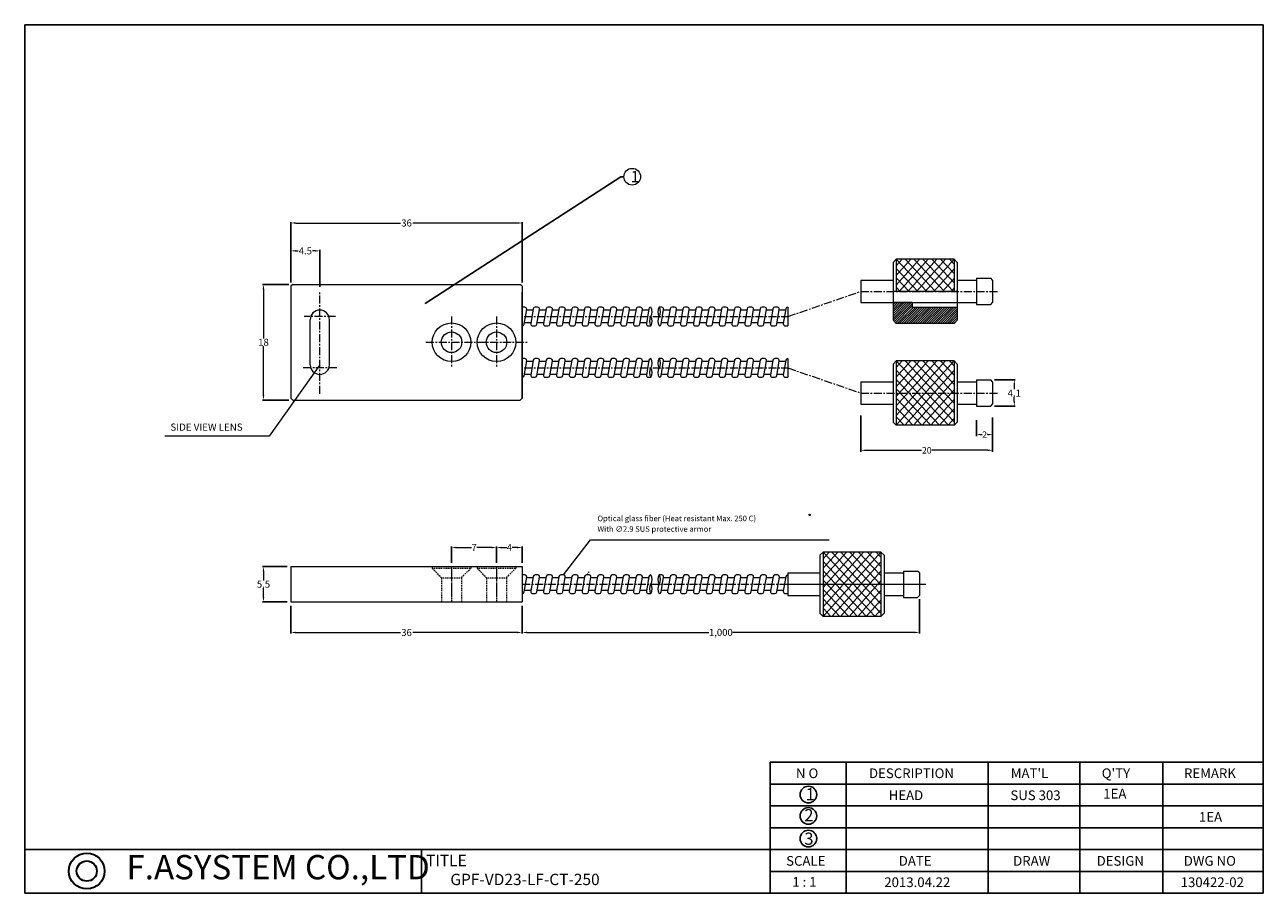
# Model space of a CAD drawing. Units: millimetres. Extents: x -4 to 189, y 30 to 165.
import ezdxf
from ezdxf import colors
from ezdxf.entities.mleader import LeaderData, LeaderLine
from ezdxf.math import Vec2, Vec3

# ---------------------------------------------------------------- set-up
doc = ezdxf.new("R2010")
doc.units = ezdxf.units.MM
doc.header["$MEASUREMENT"] = 0
for name, pattern in [('CENTER', [2, 1.25, -0.25, 0.25, -0.25]), ('HIDDEN', [0.375, 0.25, -0.125]), ('JIS_02_0.7', [1.35, 0.75, -0.6]), ('JIS_02_4.0', [5.5, 4, -1.5]), ('JIS_08_11', [12.8, 11, -0.6, 0.6, -0.6])]:
    doc.linetypes.add(name, pattern=pattern)
doc.styles.get("Standard").update_dxf_attribs({"font": 'txt.shx', "bigfont": 'whgtxt.shx'})
doc.dimstyles.get("Standard").update_dxf_attribs({"dimscale": 0.5, "dimtxt": 0.68, "dimasz": 0.68, "dimexe": 0.2, "dimexo": 0.0625, "dimgap": 0.09, "dimtad": 0, "dimtih": 1, "dimtoh": 1, "dimdec": 1, "dimdsep": 46, "dimtxsty": 'Standard', "dimcen": 0.09, "dimadec": 0, "dimazin": 0, "dimtfac": 1, "dimtdec": 1, "dimtofl": 0, "dimtmove": 0, "dimatfit": 3, "dimfxl": 0, "dimtolj": 1, "dimtzin": 0, "dimlwd": 13, "dimarcsym": 0})

# ---------------------------------------------------------------- blocks, each defined once
blk = doc.blocks.new('*D1')
at = {"color": 0, "lineweight": -2}
for p, q in [((37.46, 125.08), (37.46, 130.14)), ((41.96, 124.38), (41.96, 130.14))]:
    blk.add_line(p, q, dxfattribs=at)
at = {"color": 0, "lineweight": 13}
for p, q in [((38.21, 129.99), (38.58, 129.99)), ((41.21, 129.99), (40.85, 129.99))]:
    blk.add_line(p, q, dxfattribs=at)
for points in [[(38.21, 130.12), (38.21, 129.87), (37.46, 129.99)], [(41.21, 130.12), (41.21, 129.87), (41.96, 129.99)]]:
    blk.add_solid(points, dxfattribs=at)
at = {"layer": 'Defpoints', "color": 0, "lineweight": 13}
for p in [(37.46, 129.99), (37.46, 124.48), (41.96, 123.78)]:
    blk.add_point(p, dxfattribs=at)
at = {"color": 0, "lineweight": 13, "insert": (39.71, 129.99), "char_height": 1.09, "attachment_point": 5}
blk.add_mtext('\\A1;4.5', dxfattribs=at)
blk = doc.blocks.new('*D2')
at = {"color": 0, "lineweight": -2}
for p, q in [((37.16, 124.78), (33.05, 124.78)), ((37.16, 106.78), (33.05, 106.78))]:
    blk.add_line(p, q, dxfattribs=at)
at = {"color": 0, "lineweight": 13}
for p, q in [((33.2, 124.03), (33.2, 116.37)), ((33.2, 107.53), (33.2, 115.19))]:
    blk.add_line(p, q, dxfattribs=at)
for points in [[(33.07, 124.03), (33.32, 124.03), (33.2, 124.78)], [(33.07, 107.53), (33.32, 107.53), (33.2, 106.78)]]:
    blk.add_solid(points, dxfattribs=at)
at = {"layer": 'Defpoints', "color": 0, "lineweight": 13}
for p in [(37.76, 124.78), (33.2, 106.78), (37.76, 106.78)]:
    blk.add_point(p, dxfattribs=at)
at = {"color": 0, "lineweight": 13, "insert": (33.2, 115.78), "char_height": 1.09, "attachment_point": 5}
blk.add_mtext('\\A1;18', dxfattribs=at)
blk = doc.blocks.new('*D3')
at = {"color": 0, "lineweight": -2}
for p, q in [((37.46, 125.08), (37.46, 134.47)), ((73.46, 125.08), (73.46, 134.47))]:
    blk.add_line(p, q, dxfattribs=at)
at = {"color": 0, "lineweight": 13}
for p, q in [((38.21, 134.32), (54.51, 134.32)), ((72.71, 134.32), (56.42, 134.32))]:
    blk.add_line(p, q, dxfattribs=at)
for points in [[(38.21, 134.45), (38.21, 134.2), (37.46, 134.32)], [(72.71, 134.45), (72.71, 134.2), (73.46, 134.32)]]:
    blk.add_solid(points, dxfattribs=at)
at = {"layer": 'Defpoints', "color": 0, "lineweight": 13}
for p in [(73.46, 134.32), (37.46, 124.48), (73.46, 124.48)]:
    blk.add_point(p, dxfattribs=at)
at = {"color": 0, "lineweight": 13, "insert": (55.46, 134.32), "char_height": 1.09, "attachment_point": 5}
blk.add_mtext('\\A1;36', dxfattribs=at)
blk = doc.blocks.new('*D4')
at = {"color": 0, "lineweight": -2}
for p, q in [((36.86, 80.91), (33.05, 80.91)), ((36.86, 75.41), (33.05, 75.41))]:
    blk.add_line(p, q, dxfattribs=at)
at = {"color": 0, "lineweight": 13}
for p, q in [((33.2, 80.16), (33.2, 78.75)), ((33.2, 76.16), (33.2, 77.57))]:
    blk.add_line(p, q, dxfattribs=at)
for points in [[(33.07, 80.16), (33.32, 80.16), (33.2, 80.91)], [(33.07, 76.16), (33.32, 76.16), (33.2, 75.41)]]:
    blk.add_solid(points, dxfattribs=at)
at = {"layer": 'Defpoints', "color": 0, "lineweight": 13}
for p in [(37.46, 80.91), (33.2, 75.41), (37.46, 75.41)]:
    blk.add_point(p, dxfattribs=at)
at = {"color": 0, "lineweight": 13, "insert": (33.2, 78.16), "char_height": 1.09, "attachment_point": 5}
blk.add_mtext('\\A1;5.5', dxfattribs=at)
blk = doc.blocks.new('*D5')
at = {"color": 0, "lineweight": -2}
for p, q in [((37.46, 74.81), (37.46, 70.51)), ((73.46, 74.81), (73.46, 70.51))]:
    blk.add_line(p, q, dxfattribs=at)
at = {"color": 0, "lineweight": 13}
for p, q in [((38.21, 70.66), (54.51, 70.66)), ((72.71, 70.66), (56.42, 70.66))]:
    blk.add_line(p, q, dxfattribs=at)
for points in [[(38.21, 70.78), (38.21, 70.53), (37.46, 70.66)], [(72.71, 70.78), (72.71, 70.53), (73.46, 70.66)]]:
    blk.add_solid(points, dxfattribs=at)
at = {"layer": 'Defpoints', "color": 0, "lineweight": 13}
for p in [(37.46, 75.41), (73.46, 75.41), (73.46, 70.66)]:
    blk.add_point(p, dxfattribs=at)
at = {"color": 0, "lineweight": 13, "insert": (55.46, 70.66), "char_height": 1.09, "attachment_point": 5}
blk.add_mtext('\\A1;36', dxfattribs=at)
blk = doc.blocks.new('*D6')
at = {"lineweight": -2}
for p, q in [((126.15, 104.39), (126.15, 98.73)), ((146.65, 104.09), (146.65, 98.73))]:
    blk.add_line(p, q, dxfattribs=at)
at = {"lineweight": 13}
for p, q in [((126.9, 98.98), (135.6, 98.98)), ((145.9, 98.98), (137.19, 98.98))]:
    blk.add_line(p, q, dxfattribs=at)
for points in [[(126.9, 99.11), (126.9, 98.86), (126.15, 98.98)], [(145.9, 99.11), (145.9, 98.86), (146.65, 98.98)]]:
    blk.add_solid(points, dxfattribs=at)
at = {"layer": 'Defpoints', "color": 0, "lineweight": 13}
for p in [(126.15, 104.89), (146.65, 104.59), (146.65, 98.98)]:
    blk.add_point(p, dxfattribs=at)
at = {"lineweight": 13, "insert": (136.4, 98.98), "char_height": 1, "attachment_point": 5}
blk.add_mtext('\\A1;20', dxfattribs=at)
blk = doc.blocks.new('*D7')
at = {"lineweight": -2}
for p, q in [((144.15, 103.69), (144.15, 101.17)), ((146.65, 103.69), (146.65, 101.17))]:
    blk.add_line(p, q, dxfattribs=at)
at = {"lineweight": 13}
for p, q in [((144.9, 101.42), (145.02, 101.42)), ((145.9, 101.42), (145.78, 101.42))]:
    blk.add_line(p, q, dxfattribs=at)
for points in [[(144.9, 101.55), (144.9, 101.3), (144.15, 101.42)], [(145.9, 101.55), (145.9, 101.3), (146.65, 101.42)]]:
    blk.add_solid(points, dxfattribs=at)
at = {"layer": 'Defpoints', "color": 0, "lineweight": 13}
for p in [(144.15, 104.19), (146.65, 104.19), (146.65, 101.42)]:
    blk.add_point(p, dxfattribs=at)
at = {"lineweight": 13, "insert": (145.4, 101.42), "char_height": 1, "attachment_point": 5}
blk.add_mtext('\\A1;2', dxfattribs=at)
blk = doc.blocks.new('*D8')
at = {"color": 0, "lineweight": -2}
for p, q in [((62.46, 81.51), (62.46, 84.01)), ((69.46, 81.51), (69.46, 84.01))]:
    blk.add_line(p, q, dxfattribs=at)
at = {"color": 0, "lineweight": 13}
for p, q in [((63.21, 83.86), (65.55, 83.86)), ((68.71, 83.86), (66.37, 83.86))]:
    blk.add_line(p, q, dxfattribs=at)
for points in [[(63.21, 83.99), (63.21, 83.74), (62.46, 83.86)], [(68.71, 83.99), (68.71, 83.74), (69.46, 83.86)]]:
    blk.add_solid(points, dxfattribs=at)
at = {"layer": 'Defpoints', "color": 0, "lineweight": 13}
for p in [(69.46, 83.86), (62.46, 80.91), (69.46, 80.91)]:
    blk.add_point(p, dxfattribs=at)
at = {"color": 0, "lineweight": 13, "insert": (65.96, 83.86), "char_height": 1.09, "attachment_point": 5}
blk.add_mtext('\\A1;7', dxfattribs=at)
blk = doc.blocks.new('*D9')
at = {"color": 0, "lineweight": -2}
for p, q in [((69.46, 81.51), (69.46, 84.01)), ((73.46, 81.51), (73.46, 84.01))]:
    blk.add_line(p, q, dxfattribs=at)
at = {"color": 0, "lineweight": 13}
for p, q in [((70.21, 83.86), (71.05, 83.86)), ((72.71, 83.86), (71.87, 83.86))]:
    blk.add_line(p, q, dxfattribs=at)
for points in [[(70.21, 83.99), (70.21, 83.74), (69.46, 83.86)], [(72.71, 83.99), (72.71, 83.74), (73.46, 83.86)]]:
    blk.add_solid(points, dxfattribs=at)
at = {"layer": 'Defpoints', "color": 0, "lineweight": 13}
for p in [(73.46, 83.86), (69.46, 80.91), (73.46, 80.91)]:
    blk.add_point(p, dxfattribs=at)
at = {"color": 0, "lineweight": 13, "insert": (71.46, 83.86), "char_height": 1.09, "attachment_point": 5}
blk.add_mtext('\\A1;4', dxfattribs=at)
blk = doc.blocks.new('*D10')
at = {"color": 0, "lineweight": -2}
for p, q in [((146.95, 109.93), (150.17, 109.93)), ((146.95, 105.83), (150.17, 105.83))]:
    blk.add_line(p, q, dxfattribs=at)
at = {"color": 0, "lineweight": 13}
for p, q in [((150.02, 109.18), (150.02, 108.47)), ((150.02, 106.58), (150.02, 107.29))]:
    blk.add_line(p, q, dxfattribs=at)
for points in [[(149.89, 109.18), (150.14, 109.18), (150.02, 109.93)], [(149.89, 106.58), (150.14, 106.58), (150.02, 105.83)]]:
    blk.add_solid(points, dxfattribs=at)
at = {"layer": 'Defpoints', "color": 0, "lineweight": 13}
for p in [(146.35, 109.93), (146.35, 105.83), (150.02, 105.83)]:
    blk.add_point(p, dxfattribs=at)
at = {"color": 0, "lineweight": 13, "insert": (150.02, 107.88), "char_height": 1.09, "attachment_point": 5}
blk.add_mtext('\\A1;4.1', dxfattribs=at)
blk = doc.blocks.new('*D11')
at = {"color": 0, "lineweight": -2}
for p, q in [((135.27, 75.81), (135.27, 70.51)), ((73.46, 74.81), (73.46, 70.51))]:
    blk.add_line(p, q, dxfattribs=at)
at = {"color": 0, "lineweight": 13}
for p, q in [((74.21, 70.66), (102.5, 70.66)), ((134.52, 70.66), (106.23, 70.66))]:
    blk.add_line(p, q, dxfattribs=at)
for points in [[(74.21, 70.78), (74.21, 70.53), (73.46, 70.66)], [(134.52, 70.78), (134.52, 70.53), (135.27, 70.66)]]:
    blk.add_solid(points, dxfattribs=at)
at = {"layer": 'Defpoints', "color": 0, "lineweight": 13}
for p in [(73.46, 75.41), (135.27, 76.41), (135.27, 70.66)]:
    blk.add_point(p, dxfattribs=at)
at = {"color": 0, "lineweight": 13, "insert": (104.36, 70.66), "char_height": 1.09, "attachment_point": 5}
blk.add_mtext('\\A1;1,000', dxfattribs=at)

msp = doc.modelspace()

# ---------------------------------------------------------------- hatches: boundary and pattern name
at = {"lineweight": 13}
h = msp.add_hatch(dxfattribs=at)
h.set_pattern_fill('ANSI31', color=256, scale=2, style=0)
h.paths.add_polyline_path([(141.15, 121.19), (134.15, 121.19), (134.15, 121.94), (131.15, 121.94), (131.15, 119.19), (131.65, 118.69), (140.65, 118.69), (141.15, 119.19)])

# ---------------------------------------------------------------- linework, layer by layer
for p, q in [((-3.94, 165.14), (188.75, 165.14)), ((-3.94, 165.14), (-3.94, 30.12)), ((188.75, 165.14), (188.75, 30.12)), ((112.04, 43.69), (188.75, 43.69)), ((145.97, 36.9), (145.97, 43.69)), ((173.11, 36.9), (173.11, 43.69)), ((112.04, 40.3), (173.11, 40.3)), ((-3.94, 36.9), (-3.94, 30.12)), ((57.76, 36.9), (57.76, 30.12)), ((112.04, 36.9), (112.04, 30.12)), ((145.97, 36.9), (145.97, 30.12)), ((145.97, 36.9), (145.97, 36.9)), ((160.24, 36.9), (160.24, 30.12)), ((173.11, 36.9), (173.11, 30.12)), ((112.04, 33.51), (188.75, 33.51)), ((-3.94, 30.12), (188.75, 30.12))]:
    msp.add_line(p, q)
for p, q in [((131.15, 128.19), (131.65, 128.69)), ((131.15, 128.19), (131.15, 119.19)), ((140.65, 128.69), (131.65, 128.69)), ((131.65, 128.69), (131.65, 123.69)), ((135.27, 128.69), (131.65, 124.67)), ((133.92, 128.69), (131.65, 126.16)), ((132.58, 128.69), (131.65, 127.66)), ((131.65, 128.69), (136.4, 123.69)), ((131.65, 127.24), (135.02, 123.69)), ((136.61, 128.69), (132.11, 123.69)), ((133.03, 128.69), (137.78, 123.69)), ((137.96, 128.69), (133.46, 123.69)), ((134.41, 128.69), (139.16, 123.69)), ((139.3, 128.69), (134.8, 123.69)), ((135.79, 128.69), (140.54, 123.69)), ((140.65, 128.69), (136.15, 123.69)), ((137.17, 128.69), (140.65, 125.02)), ((140.65, 127.19), (137.49, 123.69)), ((138.55, 128.69), (140.65, 126.47)), ((139.93, 128.69), (140.65, 127.93)), ((140.65, 128.69), (140.65, 123.69)), ((141.15, 128.19), (140.65, 128.69)), ((141.15, 128.19), (141.15, 119.19)), ((126.15, 125.44), (131.15, 125.44)), ((126.15, 125.44), (126.15, 121.94)), ((131.65, 125.78), (133.64, 123.69)), ((140.65, 125.7), (138.84, 123.69)), ((141.15, 125.44), (144.15, 125.44)), ((144.15, 125.74), (146.35, 125.74)), ((144.15, 125.74), (144.15, 121.64)), ((146.65, 125.44), (146.35, 125.74)), ((146.65, 125.44), (146.65, 121.94)), ((37.76, 124.78), (37.46, 124.48)), ((37.46, 124.48), (37.46, 107.08)), ((37.76, 124.78), (73.16, 124.78)), ((73.46, 124.48), (73.16, 124.78)), ((73.46, 124.48), (73.46, 107.08)), ((73.46, 107.08), (73.46, 123.49)), ((141.15, 123.69), (131.15, 123.69)), ((131.65, 124.33), (132.26, 123.69)), ((140.65, 124.2), (140.19, 123.69)), ((126.15, 121.94), (144.15, 121.94)), ((134.15, 121.94), (131.15, 121.94)), ((134.15, 121.94), (134.15, 121.19)), ((144.15, 121.94), (144.15, 121.64)), ((144.15, 121.64), (146.35, 121.64)), ((146.35, 121.64), (146.65, 121.94)), ((73.46, 121.23), (73.46, 118.33)), ((75.13, 120.78), (74.13, 120.78)), ((77.13, 120.78), (76.13, 120.78)), ((79.13, 120.78), (78.13, 120.78)), ((81.13, 120.78), (80.13, 120.78)), ((83.13, 120.78), (82.13, 120.78)), ((85.13, 120.78), (84.13, 120.78)), ((87.13, 120.78), (86.13, 120.78)), ((89.13, 120.78), (88.13, 120.78)), ((91.13, 120.78), (90.13, 120.78)), ((93.13, 120.78), (92.13, 120.78)), ((96.44, 120.78), (95.44, 120.78)), ((98.44, 120.78), (97.44, 120.78)), ((100.44, 120.78), (99.44, 120.78)), ((102.44, 120.78), (101.44, 120.78)), ((104.44, 120.78), (103.44, 120.78)), ((106.44, 120.78), (105.44, 120.78)), ((108.44, 120.78), (107.44, 120.78)), ((110.44, 120.78), (109.44, 120.78)), ((112.44, 120.78), (111.44, 120.78)), ((114.44, 120.78), (113.44, 120.78)), ((114.77, 121.23), (114.77, 118.33)), ((141.15, 121.19), (134.15, 121.19)), ((40.46, 112.28), (40.46, 119.28)), ((43.46, 112.28), (43.46, 119.28)), ((74.79, 118.78), (73.79, 118.78)), ((76.79, 118.78), (75.79, 118.78)), ((78.79, 118.78), (77.79, 118.78)), ((80.79, 118.78), (79.79, 118.78)), ((82.79, 118.78), (81.79, 118.78)), ((84.79, 118.78), (83.79, 118.78)), ((86.79, 118.78), (85.79, 118.78)), ((88.79, 118.78), (87.79, 118.78)), ((90.79, 118.78), (89.79, 118.78)), ((92.79, 118.78), (91.79, 118.78)), ((96.09, 118.78), (95.09, 118.78)), ((98.09, 118.78), (97.09, 118.78)), ((100.09, 118.78), (99.09, 118.78)), ((102.09, 118.78), (101.09, 118.78)), ((104.09, 118.78), (103.09, 118.78)), ((106.09, 118.78), (105.09, 118.78)), ((108.09, 118.78), (107.09, 118.78)), ((110.09, 118.78), (109.09, 118.78)), ((112.09, 118.78), (111.09, 118.78)), ((114.09, 118.78), (113.09, 118.78)), ((131.65, 118.69), (131.15, 119.19)), ((140.65, 118.69), (131.65, 118.69)), ((140.65, 118.69), (141.15, 119.19)), ((75.13, 112.78), (74.13, 112.78)), ((77.13, 112.78), (76.13, 112.78)), ((79.13, 112.78), (78.13, 112.78)), ((81.13, 112.78), (80.13, 112.78)), ((83.13, 112.78), (82.13, 112.78)), ((85.13, 112.78), (84.13, 112.78)), ((87.13, 112.78), (86.13, 112.78)), ((89.13, 112.78), (88.13, 112.78)), ((91.13, 112.78), (90.13, 112.78)), ((93.13, 112.78), (92.13, 112.78)), ((96.44, 112.78), (95.44, 112.78)), ((98.44, 112.78), (97.44, 112.78)), ((100.44, 112.78), (99.44, 112.78)), ((102.44, 112.78), (101.44, 112.78)), ((104.44, 112.78), (103.44, 112.78)), ((106.44, 112.78), (105.44, 112.78)), ((108.44, 112.78), (107.44, 112.78)), ((110.44, 112.78), (109.44, 112.78)), ((112.44, 112.78), (111.44, 112.78)), ((114.44, 112.78), (113.44, 112.78)), ((114.77, 113.23), (114.77, 110.33)), ((131.15, 112.38), (131.65, 112.88)), ((131.15, 112.38), (131.15, 103.38)), ((140.65, 112.88), (131.65, 112.88)), ((131.65, 112.88), (131.65, 102.88)), ((140.65, 112.88), (131.65, 102.88)), ((139.3, 112.88), (131.65, 104.38)), ((137.96, 112.88), (131.65, 105.87)), ((136.61, 112.88), (131.65, 107.37)), ((135.27, 112.88), (131.65, 108.86)), ((133.92, 112.88), (131.65, 110.36)), ((132.58, 112.88), (131.65, 111.85)), ((131.65, 112.88), (140.65, 103.41)), ((133.03, 112.88), (140.65, 104.86)), ((134.41, 112.88), (140.65, 106.31)), ((135.79, 112.88), (140.65, 107.76)), ((137.17, 112.88), (140.65, 109.22)), ((138.55, 112.88), (140.65, 110.67)), ((139.93, 112.88), (140.65, 112.12)), ((140.65, 112.88), (140.65, 102.88)), ((141.15, 112.38), (140.65, 112.88)), ((141.15, 112.38), (141.15, 103.38)), ((74.79, 110.78), (73.79, 110.78)), ((76.79, 110.78), (75.79, 110.78)), ((78.79, 110.78), (77.79, 110.78)), ((80.79, 110.78), (79.79, 110.78)), ((82.79, 110.78), (81.79, 110.78)), ((84.79, 110.78), (83.79, 110.78)), ((86.79, 110.78), (85.79, 110.78)), ((88.79, 110.78), (87.79, 110.78)), ((90.79, 110.78), (89.79, 110.78)), ((92.79, 110.78), (91.79, 110.78)), ((96.09, 110.78), (95.09, 110.78)), ((98.09, 110.78), (97.09, 110.78)), ((100.09, 110.78), (99.09, 110.78)), ((102.09, 110.78), (101.09, 110.78)), ((104.09, 110.78), (103.09, 110.78)), ((106.09, 110.78), (105.09, 110.78)), ((108.09, 110.78), (107.09, 110.78)), ((110.09, 110.78), (109.09, 110.78)), ((112.09, 110.78), (111.09, 110.78)), ((114.09, 110.78), (113.09, 110.78)), ((131.65, 111.43), (139.77, 102.88)), ((131.65, 109.98), (138.39, 102.88)), ((140.65, 111.39), (132.99, 102.88)), ((140.65, 109.89), (134.34, 102.88)), ((144.15, 109.93), (146.35, 109.93)), ((144.15, 109.93), (144.15, 105.83)), ((146.65, 109.63), (146.35, 109.93)), ((126.15, 109.63), (131.15, 109.63)), ((126.15, 109.63), (126.15, 106.13)), ((131.65, 108.53), (137.01, 102.88)), ((140.65, 108.4), (135.69, 102.88)), ((141.15, 109.63), (144.15, 109.63)), ((146.65, 109.63), (146.65, 106.13)), ((37.46, 107.08), (37.76, 106.78)), ((37.76, 106.78), (73.16, 106.78)), ((73.46, 107.08), (73.16, 106.78)), ((126.15, 106.13), (131.15, 106.13)), ((131.65, 107.07), (135.63, 102.88)), ((140.65, 106.9), (137.03, 102.88)), ((141.15, 106.13), (144.15, 106.13)), ((144.15, 106.13), (144.15, 105.83)), ((146.35, 105.83), (146.65, 106.13)), ((131.65, 105.62), (134.25, 102.88)), ((131.65, 104.17), (132.87, 102.88)), ((140.65, 105.41), (138.38, 102.88)), ((144.15, 105.83), (146.35, 105.83)), ((131.65, 102.88), (131.15, 103.38)), ((140.65, 102.88), (131.65, 102.88)), ((140.65, 103.91), (139.72, 102.88)), ((140.65, 102.88), (141.15, 103.38)), ((24.51, 101.18), (17.87, 101.18)), ((34.08, 101.18), (24.51, 101.18)), ((119.77, 82.66), (120.27, 83.16)), ((129.27, 83.16), (120.27, 83.16)), ((120.27, 83.16), (120.27, 73.16)), ((129.27, 83.16), (120.27, 73.16)), ((127.92, 83.16), (120.27, 74.65)), ((126.58, 83.16), (120.27, 76.15)), ((125.23, 83.16), (120.27, 77.64)), ((123.89, 83.16), (120.27, 79.13)), ((122.54, 83.16), (120.27, 80.63)), ((121.2, 83.16), (120.27, 82.12)), ((120.27, 83.16), (129.27, 73.68)), ((121.65, 83.16), (129.27, 75.13)), ((123.03, 83.16), (129.27, 76.59)), ((124.41, 83.16), (129.27, 78.04)), ((125.79, 83.16), (129.27, 79.49)), ((127.16, 83.16), (129.27, 80.94)), ((128.54, 83.16), (129.27, 82.39)), ((129.27, 83.16), (129.27, 73.16)), ((129.77, 82.66), (129.27, 83.16)), ((119.77, 82.66), (119.77, 73.66)), ((120.27, 81.7), (128.39, 73.16)), ((129.27, 81.66), (121.61, 73.16)), ((129.77, 82.66), (129.77, 73.66)), ((37.46, 80.91), (73.46, 80.91)), ((37.46, 80.91), (37.46, 75.41)), ((73.46, 80.91), (73.46, 75.41)), ((75.13, 79.16), (74.13, 79.16)), ((77.13, 79.16), (76.13, 79.16)), ((79.13, 79.16), (78.13, 79.16)), ((81.13, 79.16), (80.13, 79.16)), ((83.13, 79.16), (82.13, 79.16)), ((85.13, 79.16), (84.13, 79.16)), ((87.13, 79.16), (86.13, 79.16)), ((89.13, 79.16), (88.13, 79.16)), ((91.13, 79.16), (90.13, 79.16)), ((93.13, 79.16), (92.13, 79.16)), ((96.44, 79.16), (95.44, 79.16)), ((98.44, 79.16), (97.44, 79.16)), ((100.44, 79.16), (99.44, 79.16)), ((102.44, 79.16), (101.44, 79.16)), ((104.44, 79.16), (103.44, 79.16)), ((106.44, 79.16), (105.44, 79.16)), ((108.44, 79.16), (107.44, 79.16)), ((110.44, 79.16), (109.44, 79.16)), ((112.44, 79.16), (111.44, 79.16)), ((114.44, 79.16), (113.44, 79.16)), ((114.77, 79.91), (119.77, 79.91)), ((114.77, 79.91), (114.77, 76.41)), ((120.27, 80.25), (127.01, 73.16)), ((129.27, 80.17), (122.96, 73.16)), ((129.77, 79.91), (132.77, 79.91)), ((132.77, 80.21), (134.97, 80.21)), ((132.77, 80.21), (132.77, 79.91)), ((132.77, 79.91), (132.77, 76.41)), ((135.27, 79.91), (134.97, 80.21)), ((135.27, 79.91), (135.27, 76.41)), ((74.79, 77.16), (73.79, 77.16)), ((76.79, 77.16), (75.79, 77.16)), ((78.79, 77.16), (77.79, 77.16)), ((80.79, 77.16), (79.79, 77.16)), ((82.79, 77.16), (81.79, 77.16)), ((84.79, 77.16), (83.79, 77.16)), ((86.79, 77.16), (85.79, 77.16)), ((88.79, 77.16), (87.79, 77.16)), ((90.79, 77.16), (89.79, 77.16)), ((92.79, 77.16), (91.79, 77.16)), ((96.1, 77.16), (95.1, 77.16)), ((98.1, 77.16), (97.1, 77.16)), ((100.1, 77.16), (99.1, 77.16)), ((102.1, 77.16), (101.1, 77.16)), ((104.1, 77.16), (103.1, 77.16)), ((106.1, 77.16), (105.1, 77.16)), ((108.1, 77.16), (107.1, 77.16)), ((110.1, 77.16), (109.1, 77.16)), ((112.1, 77.16), (111.1, 77.16)), ((114.1, 77.16), (113.1, 77.16)), ((120.27, 78.8), (125.63, 73.16)), ((120.27, 77.35), (124.25, 73.16)), ((129.27, 78.67), (124.3, 73.16)), ((129.27, 77.18), (125.65, 73.16)), ((37.46, 75.41), (73.46, 75.41)), ((114.77, 76.41), (119.77, 76.41)), ((120.27, 75.9), (122.87, 73.16)), ((129.27, 75.68), (126.99, 73.16)), ((129.77, 76.41), (132.77, 76.41)), ((132.77, 76.41), (132.77, 76.11)), ((132.77, 76.11), (134.97, 76.11)), ((135.27, 76.41), (134.97, 76.11)), ((120.27, 73.16), (119.77, 73.66)), ((120.27, 74.44), (121.49, 73.16)), ((129.27, 74.19), (128.34, 73.16)), ((129.27, 73.16), (129.77, 73.66)), ((129.27, 73.16), (120.27, 73.16))]:
    msp.add_line(p, q, dxfattribs=at)
at = {"color": 1, "linetype": 'CENTER', "lineweight": 13}
for p, q in [((41.96, 107.78), (41.96, 123.78)), ((114.77, 119.78), (126.15, 123.69)), ((126.15, 123.69), (147.65, 123.69)), ((44.39, 119.78), (39.53, 119.78)), ((62.46, 119.78), (62.46, 111.78)), ((69.46, 119.78), (69.46, 111.78)), ((73.77, 119.78), (114.77, 119.78)), ((58.46, 115.78), (74.46, 115.78)), ((44.61, 111.78), (39.31, 111.78)), ((73.77, 111.78), (114.77, 111.78)), ((114.77, 111.78), (126.15, 107.88)), ((126.15, 107.88), (147.65, 107.88)), ((73.46, 78.16), (136.27, 78.16)), ((114.77, 78.16), (136.27, 78.16))]:
    msp.add_line(p, q, dxfattribs=at)
at = {"color": 7, "lineweight": 13}
for p, q in [((79.86, 79.61), (84.08, 85.08)), ((84.08, 85.08), (84.73, 85.08)), ((84.73, 85.08), (121.19, 85.08))]:
    msp.add_line(p, q, dxfattribs=at)
at = {"linetype": 'JIS_02_4.0', "lineweight": 13}
for p, q in [((59.46, 80.91), (59.46, 80.66)), ((72.46, 80.91), (72.46, 80.66))]:
    msp.add_line(p, q, dxfattribs=at)
at = {"linetype": 'JIS_02_0.7', "lineweight": 13, "ltscale": 0.2}
for p, q in [((59.46, 80.66), (65.46, 80.66)), ((60.91, 79.16), (60.91, 75.41)), ((60.91, 79.16), (64.01, 79.16)), ((64.01, 79.16), (64.01, 75.41)), ((66.46, 80.66), (72.46, 80.66)), ((67.91, 79.16), (67.91, 75.41)), ((67.91, 79.16), (71.01, 79.16)), ((71.01, 79.16), (71.01, 75.41))]:
    msp.add_line(p, q, dxfattribs=at)
at = {"linetype": 'HIDDEN', "lineweight": 13}
for p, q in [((59.46, 80.66), (60.91, 79.16)), ((64.01, 79.16), (65.46, 80.66)), ((65.46, 80.91), (65.46, 80.66)), ((66.46, 80.91), (66.46, 80.66)), ((66.46, 80.66), (67.91, 79.16)), ((71.01, 79.16), (72.46, 80.66))]:
    msp.add_line(p, q, dxfattribs=at)
at = {"color": 1, "linetype": 'JIS_08_11', "lineweight": 13, "ltscale": 0.2}
for p, q in [((62.46, 80.91), (62.46, 75.41)), ((69.46, 80.91), (69.46, 75.41))]:
    msp.add_line(p, q, dxfattribs=at)
at = {"lineweight": -3}
for p, q in [((112.04, 50.47), (188.75, 50.47)), ((112.04, 50.47), (112.04, 47.08)), ((123.88, 50.47), (123.88, 30.12)), ((145.97, 43.69), (145.97, 50.47)), ((160.24, 36.9), (160.24, 50.47)), ((173.11, 43.69), (173.11, 50.47)), ((112.04, 47.08), (188.75, 47.08)), ((112.04, 47.08), (112.04, 36.9)), ((173.11, 40.3), (188.75, 40.3)), ((188.75, 36.9), (-3.94, 36.9)), ((91.69, 36.9), (188.75, 36.9))]:
    msp.add_line(p, q, dxfattribs=at)
at = {"lineweight": 13}
for points in [[(73.46, 118.33, 0.362496), (73.75, 118.58), (74.15, 120.88, 0.465152), (73.85, 121.23), (73.46, 121.23, 0.002252), (73.46, 121.23, 0.002252)], [(93.46, 121.23, 0.362503), (93.17, 120.98), (92.77, 118.68, 0.465152), (93.07, 118.33), (93.46, 118.33, 0.002258), (93.46, 118.33, 0.002258)], [(94.77, 118.33, 0.362503), (95.06, 118.58), (95.45, 120.88, 0.465152), (95.16, 121.23), (94.77, 121.23, 0.002258), (94.77, 121.23, 0.002258)], [(114.77, 121.23, 0.362496), (114.47, 120.98), (114.08, 118.68, 0.465152), (114.37, 118.33), (114.76, 118.33, 0.002252), (114.77, 118.33, 0.002252)], [(73.46, 110.33, 0.362496), (73.75, 110.58), (74.15, 112.88, 0.465152), (73.85, 113.23), (73.46, 113.23, 0.002252), (73.46, 113.23, 0.002252)], [(93.46, 113.23, 0.362503), (93.17, 112.98), (92.77, 110.68, 0.465152), (93.07, 110.33), (93.46, 110.33, 0.002258), (93.46, 110.33, 0.002258)], [(94.77, 110.33, 0.362503), (95.06, 110.58), (95.45, 112.88, 0.465152), (95.16, 113.23), (94.77, 113.23, 0.002258), (94.77, 113.23, 0.002258)], [(114.77, 113.23, 0.362496), (114.47, 112.98), (114.08, 110.68, 0.465152), (114.37, 110.33), (114.76, 110.33, 0.002252), (114.77, 110.33, 0.002252)], [(73.46, 76.71, 0.362496), (73.75, 76.95), (74.15, 79.25, 0.465152), (73.86, 79.61), (73.46, 79.61, 0.002252), (73.46, 79.61, 0.002252)], [(93.46, 79.61, 0.362503), (93.17, 79.36), (92.77, 77.06, 0.465152), (93.07, 76.71), (93.46, 76.71, 0.002258), (93.46, 76.71, 0.002258)], [(94.77, 76.71, 0.362503), (95.06, 76.95), (95.46, 79.25, 0.465152), (95.16, 79.61), (94.77, 79.61, 0.002258), (94.77, 79.61, 0.002258)], [(114.77, 79.61, 0.362496), (114.48, 79.36), (114.08, 77.06, 0.465152), (114.37, 76.71), (114.77, 76.71, 0.002252), (114.77, 76.71, 0.002252)]]:
    msp.add_lwpolyline(points, format="xyb", dxfattribs=at)
for points in [[(74.77, 118.68, 0.465152), (75.07, 118.33), (75.46, 118.33, 0.365046), (75.75, 118.58), (76.15, 120.88, 0.465152), (75.85, 121.23), (75.46, 121.23, 0.365046), (75.17, 120.98)], [(76.77, 118.68, 0.465152), (77.07, 118.33), (77.46, 118.33, 0.365046), (77.75, 118.58), (78.15, 120.88, 0.465152), (77.85, 121.23), (77.46, 121.23, 0.365046), (77.17, 120.98)], [(78.77, 118.68, 0.465152), (79.07, 118.33), (79.46, 118.33, 0.365046), (79.75, 118.58), (80.15, 120.88, 0.465152), (79.85, 121.23), (79.46, 121.23, 0.365046), (79.17, 120.98)], [(80.77, 118.68, 0.465152), (81.07, 118.33), (81.46, 118.33, 0.365046), (81.75, 118.58), (82.15, 120.88, 0.465152), (81.85, 121.23), (81.46, 121.23, 0.365046), (81.17, 120.98)], [(82.77, 118.68, 0.465152), (83.07, 118.33), (83.46, 118.33, 0.365046), (83.75, 118.58), (84.15, 120.88, 0.465152), (83.85, 121.23), (83.46, 121.23, 0.365046), (83.17, 120.98)], [(84.77, 118.68, 0.465152), (85.07, 118.33), (85.46, 118.33, 0.365046), (85.75, 118.58), (86.15, 120.88, 0.465152), (85.85, 121.23), (85.46, 121.23, 0.365046), (85.17, 120.98)], [(86.77, 118.68, 0.465152), (87.07, 118.33), (87.46, 118.33, 0.365046), (87.75, 118.58), (88.15, 120.88, 0.465152), (87.85, 121.23), (87.46, 121.23, 0.365046), (87.17, 120.98)], [(88.77, 118.68, 0.465152), (89.07, 118.33), (89.46, 118.33, 0.365046), (89.75, 118.58), (90.15, 120.88, 0.465152), (89.85, 121.23), (89.46, 121.23, 0.365046), (89.17, 120.98)], [(90.77, 118.68, 0.465152), (91.07, 118.33), (91.46, 118.33, 0.365046), (91.75, 118.58), (92.15, 120.88, 0.465152), (91.85, 121.23), (91.46, 121.23, 0.365046), (91.17, 120.98)], [(96.08, 118.68, 0.465152), (96.37, 118.33), (96.76, 118.33, 0.365046), (97.06, 118.58), (97.45, 120.88, 0.465152), (97.16, 121.23), (96.77, 121.23, 0.365046), (96.47, 120.98)], [(98.08, 118.68, 0.465152), (98.37, 118.33), (98.76, 118.33, 0.365046), (99.06, 118.58), (99.45, 120.88, 0.465152), (99.16, 121.23), (98.77, 121.23, 0.365046), (98.47, 120.98)], [(100.08, 118.68, 0.465152), (100.37, 118.33), (100.76, 118.33, 0.365046), (101.06, 118.58), (101.45, 120.88, 0.465152), (101.16, 121.23), (100.77, 121.23, 0.365046), (100.47, 120.98)], [(102.08, 118.68, 0.465152), (102.37, 118.33), (102.76, 118.33, 0.365046), (103.06, 118.58), (103.45, 120.88, 0.465152), (103.16, 121.23), (102.77, 121.23, 0.365046), (102.47, 120.98)], [(104.08, 118.68, 0.465152), (104.37, 118.33), (104.76, 118.33, 0.365046), (105.06, 118.58), (105.45, 120.88, 0.465152), (105.16, 121.23), (104.77, 121.23, 0.365046), (104.47, 120.98)], [(106.08, 118.68, 0.465152), (106.37, 118.33), (106.76, 118.33, 0.365046), (107.06, 118.58), (107.45, 120.88, 0.465152), (107.16, 121.23), (106.77, 121.23, 0.365046), (106.47, 120.98)], [(108.08, 118.68, 0.465152), (108.37, 118.33), (108.76, 118.33, 0.365046), (109.06, 118.58), (109.45, 120.88, 0.465152), (109.16, 121.23), (108.77, 121.23, 0.365046), (108.47, 120.98)], [(110.08, 118.68, 0.465152), (110.37, 118.33), (110.76, 118.33, 0.365046), (111.06, 118.58), (111.45, 120.88, 0.465152), (111.16, 121.23), (110.77, 121.23, 0.365046), (110.47, 120.98)], [(112.08, 118.68, 0.465152), (112.37, 118.33), (112.76, 118.33, 0.365046), (113.06, 118.58), (113.45, 120.88, 0.465152), (113.16, 121.23), (112.77, 121.23, 0.365046), (112.47, 120.98)], [(74.77, 110.68, 0.465152), (75.07, 110.33), (75.46, 110.33, 0.365046), (75.75, 110.58), (76.15, 112.88, 0.465152), (75.85, 113.23), (75.46, 113.23, 0.365046), (75.17, 112.98)], [(76.77, 110.68, 0.465152), (77.07, 110.33), (77.46, 110.33, 0.365046), (77.75, 110.58), (78.15, 112.88, 0.465152), (77.85, 113.23), (77.46, 113.23, 0.365046), (77.17, 112.98)], [(78.77, 110.68, 0.465152), (79.07, 110.33), (79.46, 110.33, 0.365046), (79.75, 110.58), (80.15, 112.88, 0.465152), (79.85, 113.23), (79.46, 113.23, 0.365046), (79.17, 112.98)], [(80.77, 110.68, 0.465152), (81.07, 110.33), (81.46, 110.33, 0.365046), (81.75, 110.58), (82.15, 112.88, 0.465152), (81.85, 113.23), (81.46, 113.23, 0.365046), (81.17, 112.98)], [(82.77, 110.68, 0.465152), (83.07, 110.33), (83.46, 110.33, 0.365046), (83.75, 110.58), (84.15, 112.88, 0.465152), (83.85, 113.23), (83.46, 113.23, 0.365046), (83.17, 112.98)], [(84.77, 110.68, 0.465152), (85.07, 110.33), (85.46, 110.33, 0.365046), (85.75, 110.58), (86.15, 112.88, 0.465152), (85.85, 113.23), (85.46, 113.23, 0.365046), (85.17, 112.98)], [(86.77, 110.68, 0.465152), (87.07, 110.33), (87.46, 110.33, 0.365046), (87.75, 110.58), (88.15, 112.88, 0.465152), (87.85, 113.23), (87.46, 113.23, 0.365046), (87.17, 112.98)], [(88.77, 110.68, 0.465152), (89.07, 110.33), (89.46, 110.33, 0.365046), (89.75, 110.58), (90.15, 112.88, 0.465152), (89.85, 113.23), (89.46, 113.23, 0.365046), (89.17, 112.98)], [(90.77, 110.68, 0.465152), (91.07, 110.33), (91.46, 110.33, 0.365046), (91.75, 110.58), (92.15, 112.88, 0.465152), (91.85, 113.23), (91.46, 113.23, 0.365046), (91.17, 112.98)], [(96.08, 110.68, 0.465152), (96.37, 110.33), (96.76, 110.33, 0.365046), (97.06, 110.58), (97.45, 112.88, 0.465152), (97.16, 113.23), (96.77, 113.23, 0.365046), (96.47, 112.98)], [(98.08, 110.68, 0.465152), (98.37, 110.33), (98.76, 110.33, 0.365046), (99.06, 110.58), (99.45, 112.88, 0.465152), (99.16, 113.23), (98.77, 113.23, 0.365046), (98.47, 112.98)], [(100.08, 110.68, 0.465152), (100.37, 110.33), (100.76, 110.33, 0.365046), (101.06, 110.58), (101.45, 112.88, 0.465152), (101.16, 113.23), (100.77, 113.23, 0.365046), (100.47, 112.98)], [(102.08, 110.68, 0.465152), (102.37, 110.33), (102.76, 110.33, 0.365046), (103.06, 110.58), (103.45, 112.88, 0.465152), (103.16, 113.23), (102.77, 113.23, 0.365046), (102.47, 112.98)], [(104.08, 110.68, 0.465152), (104.37, 110.33), (104.76, 110.33, 0.365046), (105.06, 110.58), (105.45, 112.88, 0.465152), (105.16, 113.23), (104.77, 113.23, 0.365046), (104.47, 112.98)], [(106.08, 110.68, 0.465152), (106.37, 110.33), (106.76, 110.33, 0.365046), (107.06, 110.58), (107.45, 112.88, 0.465152), (107.16, 113.23), (106.77, 113.23, 0.365046), (106.47, 112.98)], [(108.08, 110.68, 0.465152), (108.37, 110.33), (108.76, 110.33, 0.365046), (109.06, 110.58), (109.45, 112.88, 0.465152), (109.16, 113.23), (108.77, 113.23, 0.365046), (108.47, 112.98)], [(110.08, 110.68, 0.465152), (110.37, 110.33), (110.76, 110.33, 0.365046), (111.06, 110.58), (111.45, 112.88, 0.465152), (111.16, 113.23), (110.77, 113.23, 0.365046), (110.47, 112.98)], [(112.08, 110.68, 0.465152), (112.37, 110.33), (112.76, 110.33, 0.365046), (113.06, 110.58), (113.45, 112.88, 0.465152), (113.16, 113.23), (112.77, 113.23, 0.365046), (112.47, 112.98)], [(74.77, 77.06, 0.465152), (75.07, 76.71), (75.46, 76.71, 0.365046), (75.75, 76.95), (76.15, 79.25, 0.465152), (75.86, 79.61), (75.46, 79.61, 0.365046), (75.17, 79.36)], [(76.77, 77.06, 0.465152), (77.07, 76.71), (77.46, 76.71, 0.365046), (77.75, 76.95), (78.15, 79.25, 0.465152), (77.86, 79.61), (77.46, 79.61, 0.365046), (77.17, 79.36)], [(78.77, 77.06, 0.465152), (79.07, 76.71), (79.46, 76.71, 0.365046), (79.75, 76.95), (80.15, 79.25, 0.465152), (79.86, 79.61), (79.46, 79.61, 0.365046), (79.17, 79.36)], [(80.77, 77.06, 0.465152), (81.07, 76.71), (81.46, 76.71, 0.365046), (81.75, 76.95), (82.15, 79.25, 0.465152), (81.86, 79.61), (81.46, 79.61, 0.365046), (81.17, 79.36)], [(82.77, 77.06, 0.465152), (83.07, 76.71), (83.46, 76.71, 0.365046), (83.75, 76.95), (84.15, 79.25, 0.465152), (83.86, 79.61), (83.46, 79.61, 0.365046), (83.17, 79.36)], [(84.77, 77.06, 0.465152), (85.07, 76.71), (85.46, 76.71, 0.365046), (85.75, 76.95), (86.15, 79.25, 0.465152), (85.86, 79.61), (85.46, 79.61, 0.365046), (85.17, 79.36)], [(86.77, 77.06, 0.465152), (87.07, 76.71), (87.46, 76.71, 0.365046), (87.75, 76.95), (88.15, 79.25, 0.465152), (87.86, 79.61), (87.46, 79.61, 0.365046), (87.17, 79.36)], [(88.77, 77.06, 0.465152), (89.07, 76.71), (89.46, 76.71, 0.365046), (89.75, 76.95), (90.15, 79.25, 0.465152), (89.86, 79.61), (89.46, 79.61, 0.365046), (89.17, 79.36)], [(90.77, 77.06, 0.465152), (91.07, 76.71), (91.46, 76.71, 0.365046), (91.75, 76.95), (92.15, 79.25, 0.465152), (91.86, 79.61), (91.46, 79.61, 0.365046), (91.17, 79.36)], [(96.08, 77.06, 0.465152), (96.37, 76.71), (96.77, 76.71, 0.365046), (97.06, 76.95), (97.46, 79.25, 0.465152), (97.16, 79.61), (96.77, 79.61, 0.365046), (96.48, 79.36)], [(98.08, 77.06, 0.465152), (98.37, 76.71), (98.77, 76.71, 0.365046), (99.06, 76.95), (99.46, 79.25, 0.465152), (99.16, 79.61), (98.77, 79.61, 0.365046), (98.48, 79.36)], [(100.08, 77.06, 0.465152), (100.37, 76.71), (100.77, 76.71, 0.365046), (101.06, 76.95), (101.46, 79.25, 0.465152), (101.16, 79.61), (100.77, 79.61, 0.365046), (100.48, 79.36)], [(102.08, 77.06, 0.465152), (102.37, 76.71), (102.77, 76.71, 0.365046), (103.06, 76.95), (103.46, 79.25, 0.465152), (103.16, 79.61), (102.77, 79.61, 0.365046), (102.48, 79.36)], [(104.08, 77.06, 0.465152), (104.37, 76.71), (104.77, 76.71, 0.365046), (105.06, 76.95), (105.46, 79.25, 0.465152), (105.16, 79.61), (104.77, 79.61, 0.365046), (104.48, 79.36)], [(106.08, 77.06, 0.465152), (106.37, 76.71), (106.77, 76.71, 0.365046), (107.06, 76.95), (107.46, 79.25, 0.465152), (107.16, 79.61), (106.77, 79.61, 0.365046), (106.48, 79.36)], [(108.08, 77.06, 0.465152), (108.37, 76.71), (108.77, 76.71, 0.365046), (109.06, 76.95), (109.46, 79.25, 0.465152), (109.16, 79.61), (108.77, 79.61, 0.365046), (108.48, 79.36)], [(110.08, 77.06, 0.465152), (110.37, 76.71), (110.77, 76.71, 0.365046), (111.06, 76.95), (111.46, 79.25, 0.465152), (111.16, 79.61), (110.77, 79.61, 0.365046), (110.48, 79.36)], [(112.08, 77.06, 0.465152), (112.37, 76.71), (112.77, 76.71, 0.365046), (113.06, 76.95), (113.46, 79.25, 0.465152), (113.16, 79.61), (112.77, 79.61, 0.365046), (112.48, 79.36)]]:
    msp.add_lwpolyline(points, format="xyb", close=True, dxfattribs=at)
for centre, radius in [((90.57, 141.52), 1.3), ((62.46, 115.78), 3), ((69.46, 115.78), 3), ((62.46, 115.78), 1.6), ((69.46, 115.78), 1.6), ((118.16, 88.94), 0.113)]:
    msp.add_circle(centre, radius, dxfattribs=at)
at = {"lineweight": -3}
for centre in [(117.98, 45.45), (117.98, 42.13), (117.98, 38.61)]:
    msp.add_circle(centre, 1.3, dxfattribs=at)
at = {"color": 5, "lineweight": 30}
msp.add_circle((5.7, 33.56), 2.78, dxfattribs=at)
at = {"color": 1, "lineweight": 30}
msp.add_circle((5.7, 33.56), 1.57, dxfattribs=at)
at = {"lineweight": 13}
for centre, radius, start, end in [((41.96, 119.28), 1.5, 0, 180), ((94.71, 119.06), 1.45, 150, 210), ((92.2, 120.51), 1.45, 330, 30), ((92.2, 119.06), 1.45, 330, 30), ((96.02, 120.51), 1.45, 150, 210), ((96.02, 119.06), 1.45, 150, 210), ((93.51, 120.51), 1.45, 330, 30), ((41.96, 112.28), 1.5, 180, 0), ((94.71, 111.06), 1.45, 150, 210), ((92.2, 112.51), 1.45, 330, 30), ((92.2, 111.06), 1.45, 330, 30), ((96.02, 112.51), 1.45, 150, 210), ((96.02, 111.06), 1.45, 150, 210), ((93.51, 112.51), 1.45, 330, 30), ((92.21, 78.88), 1.45, 330, 30), ((96.02, 78.88), 1.45, 150, 210), ((93.51, 78.88), 1.45, 330, 30), ((94.72, 77.43), 1.45, 150, 210), ((92.21, 77.43), 1.45, 330, 30), ((96.02, 77.43), 1.45, 150, 210)]:
    msp.add_arc(centre, radius, start, end, dxfattribs=at)
at = {"color": 7, "lineweight": 13}
msp.add_solid([(83.95, 80.05), (83.78, 80.19), (83.46, 79.61)], dxfattribs=at)

# ---------------------------------------------------------------- texts
at = {"lineweight": 13, "attachment_point": 1}
for s, insert, char_height, width in [('1', (90.33, 142.43), 1.77, 12.9457), ('SIDE VIEW LENS', (18.72, 103.14), 1.1129, 20.7092)]:
    msp.add_mtext(s, dxfattribs=dict(at, insert=insert, char_height=char_height, width=width))
at = {"color": 7, "lineweight": 13, "char_height": 0.8663, "attachment_point": 4}
for s, insert in [('Optical glass fiber (Heat resistant Max. 250 C)', (85.16, 88.28)), ('With ∅2.9 SUS protective armor', (85.16, 86.63))]:
    msp.add_mtext(s, dxfattribs=dict(at, insert=insert))
at = {"lineweight": -3, "attachment_point": 1}
for s, insert, char_height, width in [('{\\f@???|b0|i0|c0|p49;N O}', (116.05, 49.52), 1.5075, 69.93), ('{\\f@???|b0|i0|c0|p49;DESCRIPTION}', (127.41, 49.52), 1.5075, 69.93), ("{\\f@???|b0|i0|c0|p49;MAT'L}", (149.47, 49.52), 1.5075, 69.93), ("{\\f@???|b0|i0|c0|p49;Q'TY}", (163.62, 49.52), 1.5075, 69.93), ('{\\f@???|b0|i0|c0|p49;REMARK}', (176.42, 49.52), 1.5075, 69.93), ('{\\f@??|b0|i0|c0|p50;1}', (117.56, 46.46), 1.8917, 87.7508), ('1EA', (163.86, 46.35), 1.508, 69.93), ('{\\fGulim|b0|i0|c129|p50;HEAD}', (130.47, 46.1), 1.5075, 69.93), ('{\\fGulim|b0|i0|c129|p50;SUS 303}', (149.41, 46.1), 1.5075, 69.93), ('{\\f@??|b0|i0|c0|p50;2}', (117.35, 43.2), 1.8917, 87.7508), ('1EA', (178.75, 42.73), 1.508, 69.93), ('{\\f@??|b0|i0|c0|p50;3}', (117.35, 39.54), 1.8917, 87.7508), ('{\\fMoeumT R|b0|i0|c129|p18;F.ASYSTEM CO.,LTD}', (11.88, 36.06), 3.7803, 188.5168), ('{\\f@??|b0|i0|c0|p50;TITLE\\f@??|b0|i0|c129|p50;\\P\\f@??|b0|i0|c0|p50; \\f@??|b0|i0|c129|p50;      GPF-VD23-LF-CT-250}', (58.49, 36.09), 1.768, 82.0128), ('{\\f@???|b0|i0|c0|p49;SCALE}', (114.52, 35.9), 1.5075, 69.93), ('{\\f@???|b0|i0|c0|p49;DATE}', (132.04, 35.9), 1.5075, 69.93), ('{\\f@???|b0|i0|c0|p49;DRAW}', (149.84, 35.9), 1.5075, 69.93), ('{\\f@???|b0|i0|c0|p49;DESIGN}', (162.83, 35.9), 1.5075, 69.93), ('{\\f@???|b0|i0|c0|p49;DWG NO}', (176.39, 35.9), 1.5075, 69.93), ('{\\f@???|b0|i0|c129|p49;1 : 1}', (115.48, 32.63), 1.5075, 69.93), ('{\\f@???|b0|i0|c0|p49;20\\f@???|b0|i0|c129|p49;13.04.22}', (129.79, 32.58), 1.5075, 69.93), ('{\\f@???|b0|i0|c129|p49;130422-02}', (175.9, 32.58), 1.5075, 69.93)]:
    msp.add_mtext(s, dxfattribs=dict(at, insert=insert, char_height=char_height, width=width))

# ---------------------------------------------------------------- dimensions: what is measured, and where the dimension line sits
at = {"lineweight": 13}
for base, p1, p2, picture, middle in [((73.46, 134.32), (37.46, 124.48), (73.46, 124.48), '*D3', (55.46, 134.32)), ((37.46, 129.99), (41.96, 123.78), (37.46, 124.48), '*D1', (39.71, 129.99)), ((69.46, 83.86), (62.46, 80.91), (69.46, 80.91), '*D8', (65.96, 83.86)), ((73.46, 83.86), (69.46, 80.91), (73.46, 80.91), '*D9', (71.46, 83.86)), ((73.46, 70.66), (37.46, 75.41), (73.46, 75.41), '*D5', (55.46, 70.66))]:
    dim = msp.add_linear_dim(base=base, p1=p1, p2=p2, dimstyle='Standard', override={"dimtxt": 2.18, "dimasz": 1.5, "dimexe": 0.3, "dimexo": 1.2}, dxfattribs=at)
    dim.commit()
    dim.dimension.update_dxf_attribs({"geometry": picture, "text_midpoint": middle})
for base, p1, p2, picture, middle in [((33.2, 106.78), (37.76, 124.78), (37.76, 106.78), '*D2', (33.2, 115.78)), ((150.02, 105.83), (146.35, 109.93), (146.35, 105.83), '*D10', (150.02, 107.88)), ((33.2, 75.41), (37.46, 80.91), (37.46, 75.41), '*D4', (33.2, 78.16))]:
    dim = msp.add_linear_dim(base=base, p1=p1, p2=p2, angle=90, dimstyle='Standard', override={"dimtxt": 2.18, "dimasz": 1.5, "dimexe": 0.3, "dimexo": 1.2}, dxfattribs=at)
    dim.commit()
    dim.dimension.update_dxf_attribs({"geometry": picture, "text_midpoint": middle})
for base, p1, p2, text, override, picture, middle in [((146.65, 98.98), (126.15, 104.89), (146.65, 104.59), '20', {"dimtxt": 2, "dimasz": 1.5, "dimexe": 0.5, "dimexo": 1, "dimclrd": 256, "dimclre": 256, "dimclrt": 256}, '*D6', (136.4, 98.98)), ((146.65, 101.42), (144.15, 104.19), (146.65, 104.19), '2', {"dimtxt": 2, "dimasz": 1.5, "dimexe": 0.5, "dimexo": 1, "dimclrd": 256, "dimclre": 256, "dimclrt": 256}, '*D7', (145.4, 101.42)), ((135.27, 70.66), (73.46, 75.41), (135.27, 76.41), '1,000', {"dimtxt": 2.18, "dimasz": 1.5, "dimexe": 0.3, "dimexo": 1.2}, '*D11', (104.36, 70.66))]:
    dim = msp.add_linear_dim(base=base, p1=p1, p2=p2, text=text, dimstyle='Standard', override=override, dxfattribs=at)
    dim.commit()
    dim.dimension.update_dxf_attribs({"geometry": picture, "text_midpoint": middle})

# ---------------------------------------------------------------- leaders
msp.add_leader([(41.96, 112.28), (34.08, 101.18)], dimstyle='Standard', override={"dimtxt": 2.18, "dimasz": 1.5, "dimexe": 0.3, "dimexo": 1.2, "dimgap": 0.09, "dimtad": 0}, dxfattribs=at)
ml = msp.add_multileader_mtext('Standard', dxfattribs=at)
ml.set_content('', color=256)
ml.set_leader_properties()
ml.build(insert=Vec2(0, 0))
ml.multileader.update_dxf_attribs({"text_right_attachment_type": 6, "dogleg_length": 0.36, "arrow_head_size": 0.18})
ctx = ml.context
ctx.base_point, ctx.char_height, ctx.arrow_head_size, ctx.landing_gap_size, ctx.plane_origin = Vec3(89.16, 141.52), 0.18, 0.18, 0.09, Vec3(58.18, 121.71)
ctx.right_attachment = 6
notes = []
notes.append((ctx, [(0, (1, 1, 0), (88.8, 141.52), (1, 0), 0.36, [(0, [(58.18, 121.71)], 0, [])])]))
ctx.mtext.insert, ctx.mtext.flow_direction = Vec3(89.25, 141.61), 5
for ctx, leaders in notes:
    for number, flags, end, landing, length, lines in leaders:
        leader = LeaderData()
        leader.index, (leader.has_last_leader_line, leader.has_dogleg_vector, leader.attachment_direction) = number, flags
        leader.last_leader_point, leader.dogleg_vector, leader.dogleg_length = Vec3(end), Vec3(landing), length
        for number, points, colour, breaks in lines:
            line = LeaderLine()
            line.index, line.vertices, line.color, line.breaks = number, Vec3.list(points), colors.encode_raw_color(colour), breaks
            leader.lines.append(line)
        ctx.leaders.append(leader)

doc.saveas('drawing.dxf')
